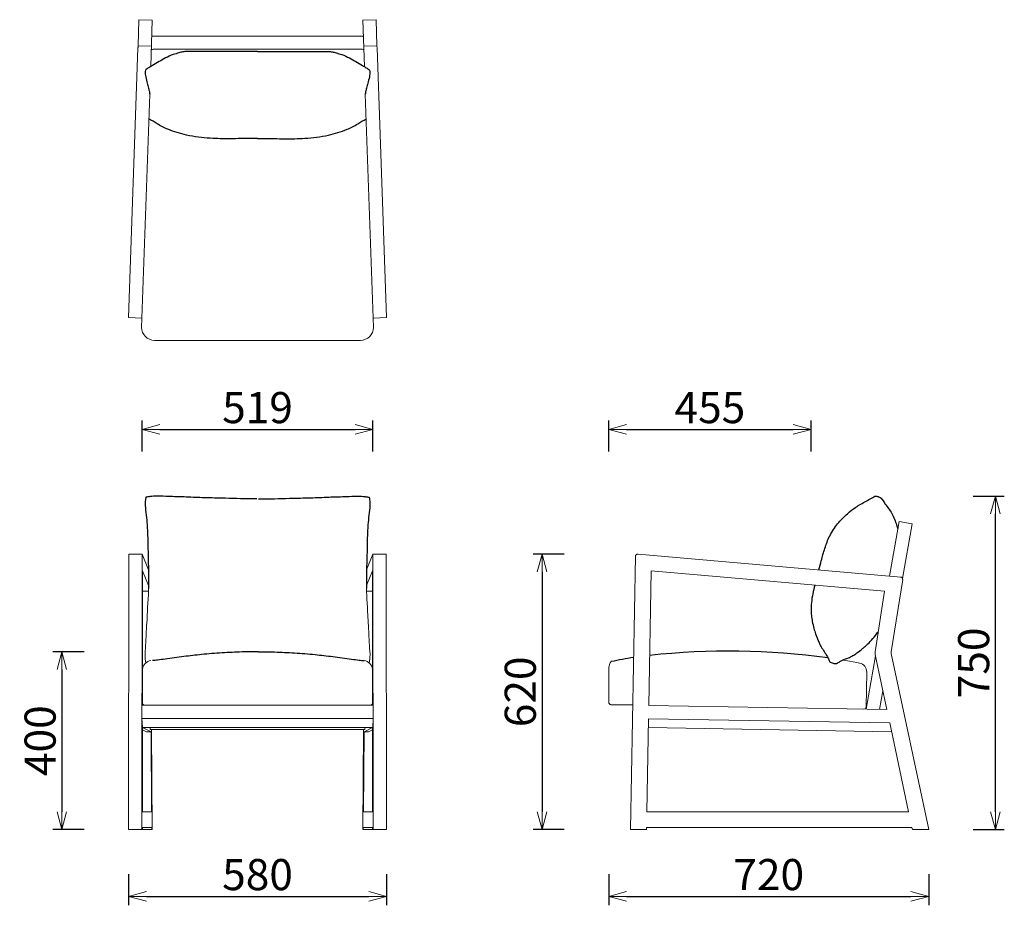
# Model space of a CAD drawing. Extents: x 37278 to 39493, y -6835 to -4844.
import ezdxf

# ---------------------------------------------------------------- set-up
doc = ezdxf.new("R2010")
doc.units = 0
doc.header["$LTSCALE"] = 0.5
doc.layers.get('0').update_dxf_attribs({"linetype": 'CONTINUOUS', "lineweight": 30})
doc.layers.get('Defpoints').update_dxf_attribs({"linetype": 'CONTINUOUS'})
doc.layers.add('1DIM', color=8, linetype='CONTINUOUS', lineweight=18)
doc.styles.get("Standard").update_dxf_attribs({"font": 'romans.shx', "bigfont": 'extfont2.shx'})
doc.dimstyles.new('NEWX10', dxfattribs={"dimtxt": 3.5, "dimasz": 2, "dimexe": 1, "dimexo": 0, "dimgap": 0.7, "dimtad": 1, "dimdsep": 46, "dimtxsty": 'STANDARD', "dimblk1": 'OPEN30', "dimblk2": 'OPEN30', "dimsah": 1, "dimcen": 0, "dimclrd": 256, "dimclre": 256, "dimclrt": 201, "dimadec": 1, "dimazin": 2, "dimtfac": 0.7, "dimtdec": 4, "dimtmove": 0, "dimatfit": 3, "dimldrblk": 'OPEN30', "dimfxl": 1, "dimtolj": 1, "dimarcsym": 0})

# ---------------------------------------------------------------- blocks, each defined once
blk = doc.blocks.new('_OPEN30')
at = {"color": 0, "linetype": 'ByBlock'}
for p, q in [((-1, 0.268), (0, 0)), ((0, 0), (-1, -0.268)), ((0, 0), (-1, 0))]:
    blk.add_line(p, q, dxfattribs=at)
blk = doc.blocks.new('*D277')
at = {"layer": '1DIM', "lineweight": -2}
for p, q in [((37523.1, -6764.8), (37523.1, -6834.8)), ((38103.2, -6764.8), (38103.2, -6834.8)), ((37563.1, -6814.8), (38063.2, -6814.8))]:
    blk.add_line(p, q, dxfattribs=at)
at = {"layer": 'Defpoints', "color": 0}
for p in [(37523.1, -6664.8), (38103.2, -6664.8), (38103.2, -6814.8)]:
    blk.add_point(p, dxfattribs=at)
at = {"layer": '1DIM', "lineweight": -2, "xscale": 40, "yscale": 40, "zscale": 40, "rotation": 180}
blk.add_blockref('_OPEN30', (37523.1, -6814.8), dxfattribs=at)
at = {"layer": '1DIM', "lineweight": -2, "xscale": 40, "yscale": 40, "zscale": 40}
blk.add_blockref('_OPEN30', (38103.2, -6814.8), dxfattribs=at)
at = {"layer": '1DIM', "color": 201, "insert": (37813.2, -6765.8), "char_height": 70, "attachment_point": 5}
blk.add_mtext('\\A1;580 ', dxfattribs=at)
blk = doc.blocks.new('*D278')
at = {"layer": '1DIM', "lineweight": -2}
for p, q in [((38603.2, -6764.8), (38603.2, -6834.8)), ((39323, -6764.8), (39323, -6834.8)), ((38643.2, -6814.8), (39283, -6814.8))]:
    blk.add_line(p, q, dxfattribs=at)
at = {"layer": 'Defpoints', "color": 0}
for p in [(38603.2, -6664.8), (39323, -6664.8), (39323, -6814.8)]:
    blk.add_point(p, dxfattribs=at)
at = {"layer": '1DIM', "lineweight": -2, "xscale": 40, "yscale": 40, "zscale": 40, "rotation": 180}
blk.add_blockref('_OPEN30', (38603.2, -6814.8), dxfattribs=at)
at = {"layer": '1DIM', "lineweight": -2, "xscale": 40, "yscale": 40, "zscale": 40}
blk.add_blockref('_OPEN30', (39323, -6814.8), dxfattribs=at)
at = {"layer": '1DIM', "color": 201, "insert": (38963.1, -6765.8), "char_height": 70, "attachment_point": 5}
blk.add_mtext('\\A1;720 ', dxfattribs=at)
blk = doc.blocks.new('*D279')
at = {"layer": '1DIM', "lineweight": -2}
for p, q in [((37423.1, -6264.8), (37353.1, -6264.8)), ((37373.1, -6304.8), (37373.1, -6624.8)), ((37423.1, -6664.8), (37353.1, -6664.8))]:
    blk.add_line(p, q, dxfattribs=at)
at = {"layer": 'Defpoints', "color": 0}
for p in [(37523.1, -6264.8), (37373.1, -6664.8), (37523.1, -6664.8)]:
    blk.add_point(p, dxfattribs=at)
at = {"layer": '1DIM', "lineweight": -2, "xscale": 40, "yscale": 40, "zscale": 40}
for p, rotation in [((37373.1, -6264.8), 90), ((37373.1, -6664.8), 270)]:
    blk.add_blockref('_OPEN30', p, dxfattribs=dict(at, rotation=rotation))
at = {"layer": '1DIM', "color": 201, "insert": (37324.1, -6464.8), "char_height": 70, "attachment_point": 5, "rotation": 90}
blk.add_mtext('\\A1;400 ', dxfattribs=at)
blk = doc.blocks.new('*D280')
at = {"layer": '1DIM', "lineweight": -2}
for p, q in [((39423, -5915.2), (39493, -5915.2)), ((39473, -6624.8), (39473, -5955.2)), ((39423, -6664.8), (39493, -6664.8))]:
    blk.add_line(p, q, dxfattribs=at)
at = {"layer": 'Defpoints', "color": 0}
for p in [(39323, -5915.2), (39473, -5915.2), (39323, -6664.8)]:
    blk.add_point(p, dxfattribs=at)
at = {"layer": '1DIM', "lineweight": -2, "xscale": 40, "yscale": 40, "zscale": 40}
for p, rotation in [((39473, -5915.2), 90), ((39473, -6664.8), 270)]:
    blk.add_blockref('_OPEN30', p, dxfattribs=dict(at, rotation=rotation))
at = {"layer": '1DIM', "color": 201, "insert": (39424, -6290), "char_height": 70, "attachment_point": 5, "rotation": 90}
blk.add_mtext('\\A1;750 ', dxfattribs=at)
blk = doc.blocks.new('*D281')
at = {"layer": '1DIM', "lineweight": -2}
for p, q in [((38603.2, -5815.2), (38603.2, -5745.2)), ((39058.4, -5815.2), (39058.4, -5745.2)), ((38643.2, -5765.2), (39018.4, -5765.2))]:
    blk.add_line(p, q, dxfattribs=at)
at = {"layer": 'Defpoints', "color": 0}
for p in [(39058.4, -5765.2), (38603.2, -5915.2), (39058.4, -5915.2)]:
    blk.add_point(p, dxfattribs=at)
at = {"layer": '1DIM', "lineweight": -2, "xscale": 40, "yscale": 40, "zscale": 40, "rotation": 180}
blk.add_blockref('_OPEN30', (38603.2, -5765.2), dxfattribs=at)
at = {"layer": '1DIM', "lineweight": -2, "xscale": 40, "yscale": 40, "zscale": 40}
blk.add_blockref('_OPEN30', (39058.4, -5765.2), dxfattribs=at)
at = {"layer": '1DIM', "color": 201, "insert": (38830.8, -5716.2), "char_height": 70, "attachment_point": 5}
blk.add_mtext('\\A1;455 ', dxfattribs=at)
blk = doc.blocks.new('*D402')
at = {"layer": '1DIM', "lineweight": -2}
for p, q in [((37553.7, -5815.2), (37553.7, -5745.2)), ((38072.6, -5815.2), (38072.6, -5745.2)), ((37593.7, -5765.2), (38032.6, -5765.2))]:
    blk.add_line(p, q, dxfattribs=at)
at = {"layer": 'Defpoints', "color": 0}
for p in [(38072.6, -5765.2), (37553.7, -5915.2), (38072.6, -5915.2)]:
    blk.add_point(p, dxfattribs=at)
at = {"layer": '1DIM', "lineweight": -2, "xscale": 40, "yscale": 40, "zscale": 40, "rotation": 180}
blk.add_blockref('_OPEN30', (37553.7, -5765.2), dxfattribs=at)
at = {"layer": '1DIM', "lineweight": -2, "xscale": 40, "yscale": 40, "zscale": 40}
blk.add_blockref('_OPEN30', (38072.6, -5765.2), dxfattribs=at)
at = {"layer": '1DIM', "color": 201, "insert": (37813.2, -5716.2), "char_height": 70, "attachment_point": 5}
blk.add_mtext('\\A1;519 ', dxfattribs=at)
blk = doc.blocks.new('*D403')
at = {"layer": '1DIM', "lineweight": -2}
for p, q in [((38503.2, -6045.3), (38433.2, -6045.3)), ((38453.2, -6085.3), (38453.2, -6624.8)), ((38503.2, -6664.8), (38433.2, -6664.8))]:
    blk.add_line(p, q, dxfattribs=at)
at = {"layer": 'Defpoints', "color": 0}
for p in [(38603.2, -6045.3), (38453.2, -6664.8), (38603.2, -6664.8)]:
    blk.add_point(p, dxfattribs=at)
at = {"layer": '1DIM', "lineweight": -2, "xscale": 40, "yscale": 40, "zscale": 40}
for p, rotation in [((38453.2, -6045.3), 90), ((38453.2, -6664.8), 270)]:
    blk.add_blockref('_OPEN30', p, dxfattribs=dict(at, rotation=rotation))
at = {"layer": '1DIM', "color": 201, "insert": (38404.2, -6355.1), "char_height": 70, "attachment_point": 5, "rotation": 90}
blk.add_mtext('\\A1;620 ', dxfattribs=at)

msp = doc.modelspace()

# ---------------------------------------------------------------- linework, layer by layer
at = {"color": 7, "linetype": 'Continuous', "lineweight": 15}
for p, q in [((37546.5, -4844.3), (37544.5, -4902.8)), ((37546.5, -4844.3), (37576.5, -4845.4)), ((37576.5, -4845.4), (37572.9, -4949.7)), ((38079.8, -4844.3), (38049.8, -4845.4)), ((38049.8, -4845.4), (38053.5, -4949.7)), ((38079.8, -4844.3), (38081.8, -4902.8)), ((37580.3, -4881.2), (37813.2, -4881.2)), ((38046.1, -4881.2), (37813.2, -4881.2)), ((37523.1, -5513.9), (37544.3, -4907.4)), ((37544.5, -4902.8), (37574.5, -4903.9)), ((37579.2, -4910.8), (37813.2, -4910.8)), ((38047.1, -4910.8), (37813.2, -4910.8)), ((38081.8, -4902.8), (38051.9, -4903.9)), ((38103.2, -5513.9), (38082, -4907.4)), ((37552.4, -5535.8), (37570.7, -5011.9)), ((38073.9, -5535.8), (38055.6, -5011.9)), ((37523.1, -5513.9), (37553.1, -5514.9)), ((38103.2, -5513.9), (38073.2, -5514.9)), ((37581.3, -5565.1), (37813.2, -5565.2)), ((38045, -5565.1), (37813.2, -5565.2)), ((39234.8, -6094.8), (39256.5, -5971.9)), ((39256.5, -5971.9), (39286, -5977.1)), ((39264.3, -6100.6), (39286, -5977.1)), ((37523.7, -6045.3), (37553.7, -6045.3)), ((37553.7, -6045.3), (37567.9, -6081)), ((38072.6, -6045.3), (38058.4, -6081)), ((38102.6, -6045.3), (38072.6, -6045.3)), ((38669.5, -6045.3), (38668.1, -6045.3)), ((38669.5, -6045.3), (39259.9, -6097)), ((37523.5, -6050.2), (37523.1, -6664.8)), ((37553.5, -6050.2), (37553.1, -6664.8)), ((38072.8, -6050.2), (38073.2, -6664.8)), ((38102.8, -6050.2), (38103.2, -6664.8)), ((38663.1, -6050.2), (38652.3, -6664.8)), ((37554.6, -6302.5), (37554.7, -6083)), ((37568, -6116.3), (37554.7, -6083)), ((38058.3, -6116.3), (38071.6, -6083)), ((38071.8, -6302.5), (38071.6, -6083)), ((38693.2, -6385.4), (38698.5, -6083)), ((39223.8, -6129), (38698.5, -6083)), ((39238.7, -6264.9), (39264.4, -6102.7)), ((37554.7, -6129), (37567.9, -6129)), ((38071.7, -6129), (38058.4, -6129)), ((39223.8, -6129), (39203, -6260.4)), ((39182.1, -6394), (39203.2, -6274.2)), ((39203.4, -6275), (39228.8, -6394.8)), ((39323, -6664.8), (39238.8, -6268.6)), ((38603.5, -6300.6), (38603.2, -6378.7)), ((39182.1, -6389), (39183.5, -6310.6)), ((39212.5, -6394.5), (39219.8, -6352.6)), ((37813.2, -6384.9), (37553.3, -6384.9)), ((37554.5, -6384.9), (37554.5, -6381.4)), ((37557.7, -6384.9), (37557.2, -6384.7)), ((37813.2, -6384.9), (38073, -6384.9)), ((38068.6, -6384.9), (38069.2, -6384.7)), ((38071.8, -6384.9), (38071.8, -6381.4)), ((38693.2, -6385.4), (39228.8, -6394.8)), ((37813.2, -6414.9), (37553.3, -6414.9)), ((37553.3, -6414.9), (37554.1, -6435.3)), ((37813.2, -6414.9), (38073, -6414.9)), ((38073, -6414.9), (38072.2, -6435.3)), ((38689.1, -6624.8), (38692.7, -6415.4)), ((38692.7, -6415.4), (39235.2, -6424.9)), ((37554.1, -6435.3), (37813.2, -6435.3)), ((37554.5, -6435.4), (37554.1, -6435.3)), ((37554.4, -6624.8), (37554.5, -6435.4)), ((37573.6, -6445), (37554.5, -6435.4)), ((37563.6, -6445), (37554.5, -6440.4)), ((37571.4, -6439.7), (37571.4, -6435.3)), ((37607.2, -6439.7), (37571.4, -6439.7)), ((37576.5, -6664.8), (37574.8, -6439.7)), ((37813.2, -6439.7), (37607.2, -6439.7)), ((38072.2, -6435.3), (37813.2, -6435.3)), ((37813.2, -6439.7), (38019.2, -6439.7)), ((38019.2, -6439.7), (38054.9, -6439.7)), ((38049.8, -6664.8), (38051.5, -6439.7)), ((38052.7, -6445), (38071.8, -6435.4)), ((38054.9, -6439.7), (38054.9, -6435.3)), ((38062.7, -6445), (38071.8, -6440.4)), ((38071.8, -6435.4), (38072.2, -6435.3)), ((38072, -6624.8), (38071.8, -6435.4)), ((39239.5, -6445), (38692.4, -6435.4)), ((39235.2, -6424.9), (39277.7, -6624.8)), ((37563.6, -6445), (37573.6, -6445)), ((37573.6, -6445), (37575, -6624.8)), ((38052.7, -6445), (38051.4, -6624.8)), ((38062.7, -6445), (38052.7, -6445)), ((37554.4, -6624.8), (37575, -6624.8)), ((38072, -6624.8), (38051.4, -6624.8)), ((38689.1, -6624.8), (39277.7, -6624.8)), ((37523.1, -6664.8), (37576.5, -6664.8)), ((37554.3, -6664.8), (37554.4, -6659.8)), ((37575.2, -6659.8), (37554.4, -6659.8)), ((37575.2, -6659.8), (37575.3, -6664.8)), ((38103.2, -6664.8), (38049.8, -6664.8)), ((38051.1, -6659.8), (38072, -6659.8)), ((38051.1, -6659.8), (38051.1, -6664.8)), ((38072, -6664.8), (38072, -6659.8)), ((38652.3, -6664.8), (38688.4, -6664.8)), ((38688.4, -6664.8), (38688.5, -6659.8)), ((39285.1, -6659.8), (38688.5, -6659.8)), ((39285.1, -6659.8), (39286.2, -6664.8)), ((39286.2, -6664.8), (39323, -6664.8))]:
    msp.add_line(p, q, dxfattribs=at)
for p, q in [((37813.2, -4916), (37649.7, -4916)), ((37813.2, -4916), (37976.6, -4916)), ((38608.1, -6383.8), (38657.2, -6384.6))]:
    msp.add_line(p, q)
at = {"color": 7, "linetype": 'Continuous', "lineweight": 15, "flags": 128}
for points in [[(37575.2, -4882.1), (37575.6, -4881.8), (37576.4, -4881.6), (37577.6, -4881.4), (37579.2, -4881.3), (37580.3, -4881.2)], [(38051.1, -4882.1), (38050.8, -4881.8), (38050, -4881.6), (38048.7, -4881.4), (38047.1, -4881.3), (38046.1, -4881.2)], [(37544.3, -4907.4), (37544.4, -4906.4), (37544.4, -4905.4), (37544.4, -4904.6), (37544.4, -4903.9), (37544.5, -4903.3), (37544.5, -4903), (37544.5, -4902.8), (37544.5, -4902.8)], [(37574.2, -4911.7), (37574.5, -4911.4), (37575.3, -4911.1), (37576.6, -4910.9), (37578.2, -4910.8), (37579.2, -4910.8)], [(38052.1, -4911.7), (38051.8, -4911.4), (38051, -4911.1), (38049.7, -4910.9), (38048.2, -4910.8), (38047.1, -4910.8)], [(38082, -4907.4), (38082, -4906.4), (38081.9, -4905.4), (38081.9, -4904.6), (38081.9, -4903.9), (38081.9, -4903.3), (38081.8, -4903), (38081.8, -4902.8), (38081.8, -4902.8)], [(37562.1, -6289.8), (37560.7, -6281.6), (37560.2, -6276.1), (37560.1, -6271.7), (37560.2, -6268.4), (37560.3, -6266), (37560.5, -6263.6), (37560.9, -6257.3), (37561.4, -6250.4), (37561.8, -6243.9), (37562.2, -6237), (37562.5, -6230.4), (37562.8, -6224.5), (37563, -6219.1), (37563.3, -6213.4), (37563.8, -6206.9), (37564.2, -6199.8), (37564.6, -6193.5), (37565, -6188), (37565.3, -6182.8), (37565.6, -6174.5), (37565.9, -6165.3), (37566.6, -6155.8), (37567.2, -6146.2), (37567.7, -6136.8), (37567.9, -6130.8), (37568, -6125.2), (37568, -6122.9)], [(38064.2, -6289.8), (38065.6, -6281.6), (38066.1, -6276.1), (38066.2, -6271.7), (38066.2, -6268.4), (38066, -6266), (38065.9, -6263.6), (38065.4, -6257.3), (38064.9, -6250.4), (38064.6, -6243.9), (38064.1, -6237), (38063.8, -6230.4), (38063.6, -6224.5), (38063.3, -6219.1), (38063, -6213.4), (38062.6, -6206.9), (38062.1, -6199.8), (38061.7, -6193.5), (38061.3, -6188), (38061, -6182.8), (38060.8, -6174.5), (38060.4, -6165.3), (38059.7, -6155.8), (38059.2, -6146.2), (38058.7, -6136.8), (38058.5, -6130.8), (38058.3, -6125.2), (38058.3, -6122.9)], [(39167.3, -6290.5), (39161.3, -6289.4), (39152.8, -6287.8), (39144.6, -6286.3), (39135.6, -6284.7), (39129.2, -6283.6)], [(37555.2, -6382.8), (37554.6, -6381.7), (37554.3, -6380.1)], [(38071.2, -6382.8), (38071.7, -6381.7), (38072, -6380.1)]]:
    msp.add_lwpolyline(points, dxfattribs=at)
at = {"lineweight": 15, "flags": 128}
for points in [[(37554.3, -6380.1), (37554.3, -6304.3), (37554.3, -6304.3), (37554.3, -6304.3)], [(38072, -6380.1), (38072, -6304.3), (38072, -6304.3), (38072, -6304.3)]]:
    msp.add_lwpolyline(points, dxfattribs=at)
at = {"color": 7, "linetype": 'Continuous', "lineweight": 15}
for centre, radius, start, end in [((37581.8, -5535.7), 29.4, 180.1175, 269.0602), ((38044.6, -5535.7), 29.4, 270.9398, 359.8825), ((37556.6, -6048.9), 33.1, 173.7056, 182.225), ((37582, -6048.8), 28.5, 172.8404, 182.7403), ((38044.4, -6048.8), 28.5, 357.2597, 7.1596), ((38069.7, -6048.9), 33.1, 357.775, 6.2944), ((38668.1, -6050.3), 5, 90.0206, 179.0096), ((39259.4, -6102), 5, 350.9849, 84.982), ((39242.5, -6266.6), 40, 171.0056, 191.9926), ((39248.6, -6266.5), 10, 171.0024, 191.9967), ((37576.2, -6306.8), 22.1, 97.2279, 173.502), ((38050.1, -6306.8), 22.1, 6.498, 82.7721), ((38623.2, -6300.6), 19.6, 136.5498, 179.8724), ((39163.5, -6310.1), 20, 358.5614, 78.9861), ((37558.8, -6380.8), 4.17, 207.8402, 246.4366), ((38067.5, -6380.8), 4.17, 293.5634, 332.1598), ((38608.2, -6378.8), 5, 179, 269), ((39177.1, -6388.9), 5, 269, 359)]:
    msp.add_arc(centre, radius, start, end, dxfattribs=at)
for centre, radius, start, end in [((38874.2, -7929.5), 1665.9, 82.3398, 96.1675), ((38874.7, -7542.4), 1283.1, 99.6754, 101.9565)]:
    msp.add_arc(centre, radius, start, end)
for points, knots in [([(37649.7, -4916), (37648.1, -4916.1), (37643.5, -4916.5), (37634.9, -4919.3), (37621.7, -4922.9), (37606.8, -4929.7), (37591.5, -4938.6), (37580.5, -4945.2), (37571.4, -4950.6), (37566.1, -4953.7), (37560.3, -4958.1), (37560.2, -4964), (37561.4, -4972.5), (37563.5, -4980.9), (37566, -4991.4), (37568, -4999.3), (37570.4, -5006.6), (37570.6, -5010.4), (37570.7, -5011.9)], [0, 0, 0, 0, 4.857297, 13.714303, 26.988019, 45.99696, 62.653862, 80.012999, 84.607771, 94.185381, 98.877998, 105.30858, 110.300168, 124.852891, 131.174918, 142.509803, 149.48248, 153.932585, 153.932585, 153.932585, 153.932585]), ([(37976.6, -4916), (37978.2, -4916.1), (37982.8, -4916.5), (37991.4, -4919.3), (38004.6, -4922.9), (38019.5, -4929.7), (38034.8, -4938.6), (38045.9, -4945.2), (38054.9, -4950.6), (38060.2, -4953.7), (38066, -4958.1), (38066.1, -4964), (38065, -4972.5), (38062.9, -4980.9), (38060.4, -4991.4), (38058.4, -4999.3), (38055.9, -5006.6), (38055.7, -5010.4), (38055.6, -5011.9)], [0, 0, 0, 0, 4.857297, 13.714303, 26.988019, 45.99696, 62.653862, 80.012999, 84.607771, 94.185381, 98.877998, 105.30858, 110.300168, 124.852891, 131.174918, 142.509803, 149.48248, 153.932585, 153.932585, 153.932585, 153.932585]), ([(37813.1, -5111.4), (37807.7, -5111.4), (37795.3, -5111.4), (37774.9, -5111.6), (37744.9, -5112), (37704, -5111.8), (37656.7, -5105.5), (37616.5, -5093.9), (37588.9, -5079.5), (37575, -5070.7), (37568.8, -5066.8)], [0, 0, 0, 0, 16.212793, 37.138553, 61.11493, 106.2135, 159.895403, 203.830377, 230.817968, 253.005687, 253.005687, 253.005687, 253.005687]), ([(37813.2, -5111.4), (37818.6, -5111.4), (37831, -5111.4), (37851.4, -5111.6), (37881.4, -5112), (37922.3, -5111.8), (37969.7, -5105.5), (38009.8, -5093.9), (38037.4, -5079.5), (38051.3, -5070.7), (38057.5, -5066.8)], [0, 0, 0, 0, 16.212793, 37.138553, 61.11493, 106.2135, 159.895403, 203.830377, 230.817968, 253.005687, 253.005687, 253.005687, 253.005687]), ([(37562.3, -5917.6), (37562.2, -5917.6), (37562, -5917.6), (37561.8, -5917.8), (37561.7, -5918.9), (37561.2, -5921.7), (37560.7, -5925.9), (37560.1, -5936.4), (37562.1, -5952.6), (37565, -5978.4), (37566.2, -6005.4), (37566.7, -6034.7), (37567.3, -6058.8), (37567.8, -6074.8), (37567.9, -6081)], [0, 0, 0, 0, 0.326156, 0.536771, 0.78444, 3.631174, 8.940785, 13.465139, 35.113143, 57.610008, 91.517857, 116.254604, 145.39945, 164.027152, 164.027152, 164.027152, 164.027152]), ([(37811.3, -5921.2), (37807.4, -5921.2), (37781.4, -5921.4), (37740.6, -5919.8), (37689.9, -5919), (37650.1, -5916.9), (37616.5, -5916.4), (37590.9, -5914.8), (37574.1, -5915.7), (37565.7, -5917.1), (37562.8, -5917.5), (37562.3, -5917.6)], [0, 0, 0, 0, 11.426253, 78.153588, 122.51305, 163.392966, 197.681539, 223.483808, 240.329669, 247.807089, 249.148811, 249.148811, 249.148811, 249.148811]), ([(37815.1, -5921.2), (37818.9, -5921.2), (37844.9, -5921.4), (37885.8, -5919.8), (37936.4, -5919), (37976.2, -5916.9), (38009.9, -5916.4), (38035.5, -5914.8), (38052.2, -5915.7), (38060.7, -5917.1), (38063.6, -5917.5), (38064, -5917.6)], [0, 0, 0, 0, 11.426253, 78.153588, 122.51305, 163.392966, 197.681539, 223.483808, 240.329669, 247.807089, 249.148811, 249.148811, 249.148811, 249.148811]), ([(38064, -5917.6), (38064.1, -5917.6), (38064.3, -5917.6), (38064.5, -5917.8), (38064.7, -5918.9), (38065.1, -5921.7), (38065.6, -5925.9), (38066.3, -5936.4), (38064.2, -5952.6), (38061.4, -5978.4), (38060.1, -6005.4), (38059.7, -6034.7), (38059, -6058.8), (38058.6, -6074.8), (38058.4, -6081)], [0, 0, 0, 0, 0.326156, 0.536771, 0.78444, 3.631174, 8.940785, 13.465139, 35.113143, 57.610008, 91.517857, 116.254604, 145.39945, 164.027152, 164.027152, 164.027152, 164.027152]), ([(39075.9, -6080.6), (39077.7, -6073.8), (39082, -6057.8), (39088.9, -6032.2), (39097.9, -6008.5), (39108.2, -5990.4), (39121.1, -5973), (39138, -5956.3), (39159.3, -5938.7), (39178.6, -5928.9), (39191.6, -5920.5), (39198.5, -5917.7), (39200.7, -5915.9), (39202.1, -5915.3), (39203.4, -5915.2), (39205.3, -5915.3), (39207.7, -5915.8), (39210.7, -5916.6), (39214.3, -5918.3), (39216.9, -5921.2), (39220.7, -5925.7), (39224.8, -5933.5), (39232.9, -5942.8), (39240.3, -5954.4), (39246, -5966.9), (39250.4, -5978.4), (39252.7, -5985.6), (39253.6, -5988.4)], [0, 0, 0, 0, 21.098564, 49.825533, 79.472147, 96.849031, 112.042518, 144.367306, 167.805355, 194.668791, 208.9604, 214.22411, 216.663277, 217.646852, 218.720131, 220.620965, 223.27505, 226.079636, 229.913355, 235.072941, 237.518815, 247.546895, 261.395002, 274.213404, 288.768335, 302.477742, 311.307135, 311.307135, 311.307135, 311.307135]), ([(37567.9, -6081), (37567.9, -6088.2), (37567.9, -6102.2), (37568, -6116.2), (37568, -6122.9)], [0, 0, 0, 0, 21.796958, 41.903853, 41.903853, 41.903853, 41.903853]), ([(38058.4, -6081), (38058.4, -6088.2), (38058.4, -6102.2), (38058.3, -6116.2), (38058.3, -6122.9)], [0, 0, 0, 0, 21.796958, 41.903853, 41.903853, 41.903853, 41.903853]), ([(39066.6, -6115.2), (39065.1, -6121.6), (39061.8, -6134.6), (39059, -6153.1), (39058.1, -6169.6), (39058.9, -6183.7), (39061, -6197.7), (39064.2, -6211.5), (39068.7, -6225.7), (39073.3, -6237.7), (39080.2, -6253.2), (39086.6, -6262.8), (39091.2, -6269.7)], [0, 0, 0, 0, 19.796252, 40.16779, 56.17314, 68.983754, 82.708024, 98.577747, 111.357169, 127.411932, 137.233125, 162.010432, 162.010432, 162.010432, 162.010432]), ([(39091.2, -6269.7), (39092.1, -6271.3), (39093.8, -6274.3), (39096.4, -6278.6), (39098.3, -6282.4), (39099.2, -6285.2), (39099.8, -6287), (39100.5, -6288), (39102.6, -6289.1), (39107, -6290.7), (39112, -6291.7), (39116.1, -6291.2), (39117.8, -6290.4), (39120.1, -6288.8), (39123.8, -6286.5), (39131.2, -6282.3), (39141.5, -6279.3), (39152.3, -6273.9), (39163, -6266.9), (39172.3, -6259.6), (39182.2, -6251.1), (39192.1, -6241.6), (39201.9, -6230.6), (39207.3, -6222.8), (39209.4, -6219.8)], [0, 0, 0, 0, 5.325807, 10.255988, 15.1523, 18.054963, 19.173098, 20.562015, 21.744977, 26.112519, 34.581183, 36.780845, 38.360662, 40.260418, 45.009235, 51.699576, 65.644132, 76.805169, 87.897421, 103.962197, 112.065099, 127.330297, 145.128513, 155.925464, 155.925464, 155.925464, 155.925464]), ([(37815.1, -6264.8), (37802.9, -6265), (37775.7, -6265.3), (37733.1, -6267.4), (37689.4, -6270.7), (37646.7, -6275.8), (37613.8, -6280.4), (37590.4, -6283.6), (37581, -6284.5), (37577.3, -6284.9)], [0, 0, 0, 0, 36.393652, 81.67224, 127.892436, 167.90404, 210.697548, 227.512162, 238.867099, 238.867099, 238.867099, 238.867099]), ([(37815.1, -6264.8), (37827.2, -6265), (37854.4, -6265.3), (37897, -6267.4), (37940.7, -6270.7), (37983.5, -6275.8), (38016.3, -6280.4), (38039.8, -6283.6), (38049.1, -6284.5), (38052.9, -6284.9)], [0, 0, 0, 0, 36.393652, 81.67224, 127.892436, 167.90404, 210.697548, 227.512162, 238.867099, 238.867099, 238.867099, 238.867099])]:
    msp.add_open_spline(points, degree=3, knots=knots)

# ---------------------------------------------------------------- dimensions: what is measured, and where the dimension line sits
at = {"layer": '1DIM'}
for base, p1, p2, picture, middle in [((38072.6, -5765.2), (37553.7, -5915.2), (38072.6, -5915.2), '*D402', (37813.2, -5716.2)), ((39058.4, -5765.2), (38603.2, -5915.2), (39058.4, -5915.2), '*D281', (38830.8, -5716.2)), ((38103.2, -6814.8), (37523.1, -6664.8), (38103.2, -6664.8), '*D277', (37813.2, -6765.8)), ((39323, -6814.8), (38603.2, -6664.8), (39323, -6664.8), '*D278', (38963.1, -6765.8))]:
    dim = msp.add_linear_dim(base=base, p1=p1, p2=p2, dimstyle='NEWX10', override={"dimscale": 20, "dimexo": 5, "dimdec": 0, "dimpost": ' '}, dxfattribs=at)
    dim.commit()
    dim.dimension.update_dxf_attribs({"geometry": picture, "text_midpoint": middle})
for base, p1, p2, picture, middle in [((39473, -5915.2), (39323, -6664.8), (39323, -5915.2), '*D280', (39424, -6290)), ((38453.1806, -6664.8265), (38603.1806, -6045.2749), (38603.1806, -6664.8265), '*D403', (38404.1806, -6355.0507)), ((37373.1, -6664.8), (37523.1, -6264.8), (37523.1, -6664.8), '*D279', (37324.1, -6464.8))]:
    dim = msp.add_linear_dim(base=base, p1=p1, p2=p2, angle=90, dimstyle='NEWX10', override={"dimscale": 20, "dimexo": 5, "dimdec": 0, "dimpost": ' '}, dxfattribs=at)
    dim.commit()
    dim.dimension.update_dxf_attribs({"geometry": picture, "text_midpoint": middle})

doc.saveas('drawing.dxf')
